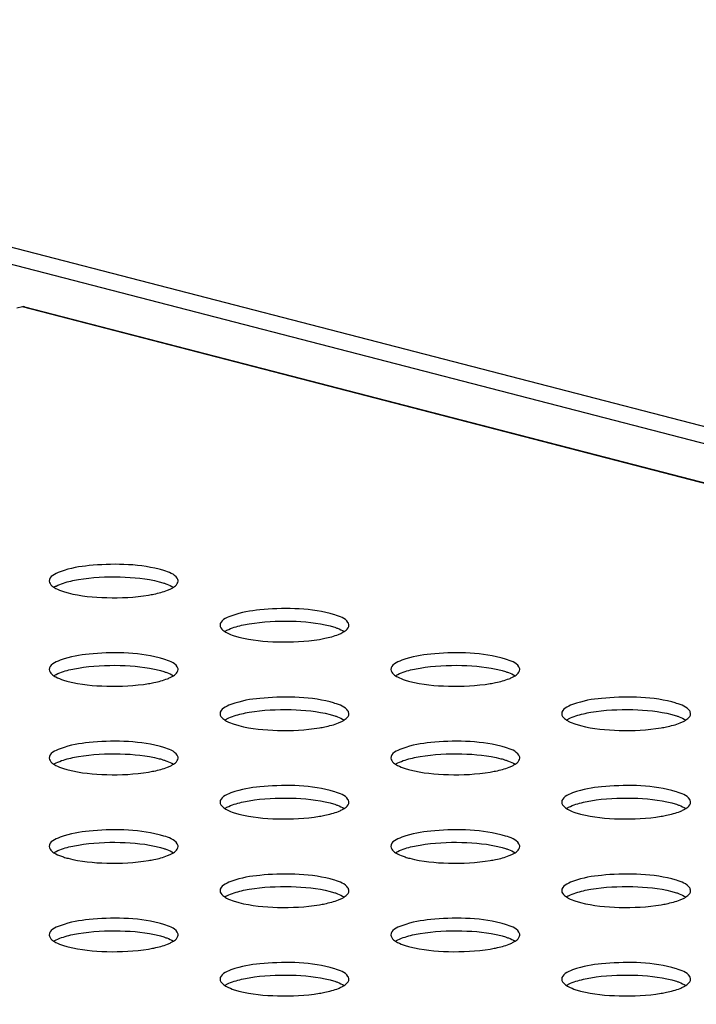
# Model space of a CAD drawing. Units: millimetres. Extents: x 0 to 420, y 0 to 297.
# Drawn here: x 313 to 316, y 109 to 113 of the extents above; entities that cross this region are included whole.
import ezdxf

# ---------------------------------------------------------------- set-up
doc = ezdxf.new("R2010")
doc.units = ezdxf.units.MM
doc.header["$LTSCALE"] = 23.1
doc.layers.get('0').update_dxf_attribs({"linetype": 'CONTINUOUS'})

msp = doc.modelspace()

# ---------------------------------------------------------------- linework, layer by layer
at = {"color": 9, "linetype": 'CONTINUOUS'}
for p, q in [((295.8955, 116.8629), (335.6785, 106.5663)), ((323.8757, 109.3864), (312.7506, 112.2658))]:
    msp.add_line(p, q, dxfattribs=at)
at = {"color": 7, "linetype": 'CONTINUOUS'}
for p, q in [((335.5592, 106.526), (295.9442, 116.7792)), ((312.7506, 112.2658), (312.727, 112.2597)), ((312.7589, 112.2659), (323.8763, 109.3885))]:
    msp.add_line(p, q, dxfattribs=at)
for points, knots in [([(312.7591, 112.2658), (312.7577, 112.2662), (312.7549, 112.2665), (312.752, 112.2662), (312.7506, 112.2658)], [0, 0, 0, 0, 0.493333, 1, 1, 1, 1]), ([(313.3163, 111.1799), (313.2224, 111.2042), (313.0737, 111.2035), (312.933, 111.1835), (312.8611, 111.1508), (312.861, 111.1311)], [0, 0, 0, 0, 0.615929, 0.874913, 1, 1, 1, 1]), ([(313.3944, 111.1311), (313.3944, 111.1352), (313.3841, 111.1599), (313.3557, 111.1679), (313.3355, 111.1744)], [0, 0, 0, 0, 0.1615, 1, 1, 1, 1]), ([(312.861, 111.1311), (312.861, 111.1237), (312.8686, 111.1134), (312.8774, 111.1072), (312.8803, 111.1054)], [0, 0, 0, 0, 0.681677, 1, 1, 1, 1]), ([(312.9816, 111.1373), (313.0387, 111.147), (313.1512, 111.1522), (313.2638, 111.142), (313.3163, 111.1284)], [0, 0, 0, 0, 0.51689, 1, 1, 1, 1]), ([(313.3355, 111.1229), (313.3394, 111.1216), (313.3531, 111.1169), (313.3664, 111.1109), (313.3751, 111.1054)], [0, 0, 0, 0, 0.286595, 1, 1, 1, 1]), ([(313.375, 111.1053), (313.378, 111.1072), (313.3867, 111.1134), (313.3944, 111.1236), (313.3944, 111.1311)], [0, 0, 0, 0, 0.318294, 1, 1, 1, 1]), ([(312.8803, 111.1054), (312.8829, 111.1037), (312.8955, 111.0965), (312.9091, 111.0914), (312.9199, 111.0879)], [0, 0, 0, 0, 0.213274, 1, 1, 1, 1]), ([(312.8804, 111.1054), (312.8818, 111.1063), (312.8849, 111.1082), (312.8881, 111.1099), (312.8897, 111.1107)], [0, 0, 0, 0, 0.483519, 1, 1, 1, 1]), ([(312.9391, 111.0823), (312.9912, 111.0688), (313.1032, 111.0586), (313.2151, 111.0636), (313.272, 111.0731)], [0, 0, 0, 0, 0.482544, 1, 1, 1, 1]), ([(313.272, 111.0731), (313.2796, 111.0743), (313.3062, 111.0793), (313.3327, 111.0862), (313.3508, 111.0933)], [0, 0, 0, 0, 0.283218, 1, 1, 1, 1]), ([(313.3508, 111.0933), (313.3532, 111.0943), (313.3579, 111.0962), (313.3625, 111.0984), (313.3647, 111.0995)], [0, 0, 0, 0, 0.517399, 1, 1, 1, 1]), ([(313.3647, 111.0995), (313.3666, 111.1004), (313.37, 111.1023), (313.3734, 111.1043), (313.375, 111.1053)], [0, 0, 0, 0, 0.517925, 1, 1, 1, 1]), ([(314.0234, 110.9969), (313.9295, 111.0212), (313.7808, 111.0205), (313.6401, 111.0005), (313.5682, 110.9678), (313.5682, 110.9481)], [0, 0, 0, 0, 0.615929, 0.874913, 1, 1, 1, 1]), ([(313.6887, 110.9543), (313.7458, 110.964), (313.8583, 110.9692), (313.971, 110.959), (314.0234, 110.9454)], [0, 0, 0, 0, 0.51689, 1, 1, 1, 1]), ([(314.1015, 110.9481), (314.1015, 110.9522), (314.0912, 110.9769), (314.0628, 110.9849), (314.0426, 110.9914)], [0, 0, 0, 0, 0.1615, 1, 1, 1, 1]), ([(313.5682, 110.9481), (313.5681, 110.9407), (313.5758, 110.9304), (313.5845, 110.9242), (313.5874, 110.9223)], [0, 0, 0, 0, 0.681677, 1, 1, 1, 1]), ([(313.5874, 110.9223), (313.59, 110.9207), (313.6026, 110.9135), (313.6162, 110.9083), (313.627, 110.9049)], [0, 0, 0, 0, 0.213274, 1, 1, 1, 1]), ([(313.5875, 110.9224), (313.5889, 110.9233), (313.592, 110.9252), (313.5952, 110.9269), (313.5968, 110.9277)], [0, 0, 0, 0, 0.483519, 1, 1, 1, 1]), ([(314.0426, 110.9399), (314.0465, 110.9386), (314.0602, 110.9339), (314.0735, 110.9279), (314.0822, 110.9223)], [0, 0, 0, 0, 0.286595, 1, 1, 1, 1]), ([(314.0579, 110.9103), (314.0603, 110.9113), (314.065, 110.9132), (314.0696, 110.9154), (314.0718, 110.9165)], [0, 0, 0, 0, 0.517399, 1, 1, 1, 1]), ([(314.0718, 110.9165), (314.0737, 110.9174), (314.0771, 110.9192), (314.0805, 110.9213), (314.0821, 110.9223)], [0, 0, 0, 0, 0.517925, 1, 1, 1, 1]), ([(314.0821, 110.9223), (314.0851, 110.9242), (314.0938, 110.9304), (314.1015, 110.9406), (314.1015, 110.9481)], [0, 0, 0, 0, 0.318294, 1, 1, 1, 1]), ([(313.6462, 110.8993), (313.6983, 110.8858), (313.8103, 110.8756), (313.9222, 110.8806), (313.9791, 110.8901)], [0, 0, 0, 0, 0.482544, 1, 1, 1, 1]), ([(313.9791, 110.8901), (313.9867, 110.8913), (314.0134, 110.8963), (314.0398, 110.9031), (314.0579, 110.9103)], [0, 0, 0, 0, 0.283218, 1, 1, 1, 1]), ([(313.3163, 110.8139), (313.2224, 110.8382), (313.0737, 110.8374), (312.933, 110.8175), (312.8611, 110.7848), (312.861, 110.7651)], [0, 0, 0, 0, 0.615929, 0.874913, 1, 1, 1, 1]), ([(314.7305, 110.8139), (314.6366, 110.8382), (314.4879, 110.8374), (314.3472, 110.8175), (314.2753, 110.7848), (314.2753, 110.7651)], [0, 0, 0, 0, 0.615929, 0.874913, 1, 1, 1, 1]), ([(313.3944, 110.7651), (313.3944, 110.7692), (313.3841, 110.7939), (313.3557, 110.8018), (313.3355, 110.8083)], [0, 0, 0, 0, 0.1615, 1, 1, 1, 1]), ([(314.8086, 110.7651), (314.8086, 110.7692), (314.7983, 110.7939), (314.7699, 110.8018), (314.7497, 110.8083)], [0, 0, 0, 0, 0.1615, 1, 1, 1, 1]), ([(312.861, 110.7651), (312.861, 110.7577), (312.8686, 110.7474), (312.8774, 110.7412), (312.8803, 110.7393)], [0, 0, 0, 0, 0.681677, 1, 1, 1, 1]), ([(312.9816, 110.7713), (313.0387, 110.781), (313.1512, 110.7862), (313.2638, 110.7759), (313.3163, 110.7624)], [0, 0, 0, 0, 0.51689, 1, 1, 1, 1]), ([(313.3355, 110.7568), (313.3394, 110.7556), (313.3531, 110.7508), (313.3664, 110.7449), (313.3751, 110.7393)], [0, 0, 0, 0, 0.286595, 1, 1, 1, 1]), ([(313.375, 110.7393), (313.378, 110.7412), (313.3867, 110.7474), (313.3944, 110.7576), (313.3944, 110.7651)], [0, 0, 0, 0, 0.318294, 1, 1, 1, 1]), ([(314.2753, 110.7651), (314.2753, 110.7577), (314.2829, 110.7474), (314.2916, 110.7412), (314.2945, 110.7393)], [0, 0, 0, 0, 0.681677, 1, 1, 1, 1]), ([(314.3958, 110.7713), (314.4529, 110.781), (314.5654, 110.7862), (314.6781, 110.7759), (314.7305, 110.7624)], [0, 0, 0, 0, 0.51689, 1, 1, 1, 1]), ([(314.7497, 110.7568), (314.7536, 110.7556), (314.7673, 110.7508), (314.7806, 110.7449), (314.7893, 110.7393)], [0, 0, 0, 0, 0.286595, 1, 1, 1, 1]), ([(314.7892, 110.7393), (314.7922, 110.7412), (314.8009, 110.7474), (314.8086, 110.7576), (314.8086, 110.7651)], [0, 0, 0, 0, 0.318294, 1, 1, 1, 1]), ([(312.8803, 110.7393), (312.8829, 110.7377), (312.8955, 110.7305), (312.9091, 110.7253), (312.9199, 110.7218)], [0, 0, 0, 0, 0.213274, 1, 1, 1, 1]), ([(312.8804, 110.7394), (312.8818, 110.7403), (312.8849, 110.7422), (312.8881, 110.7439), (312.8897, 110.7447)], [0, 0, 0, 0, 0.483519, 1, 1, 1, 1]), ([(312.9391, 110.7163), (312.9912, 110.7028), (313.1032, 110.6926), (313.2151, 110.6976), (313.272, 110.7071)], [0, 0, 0, 0, 0.482544, 1, 1, 1, 1]), ([(313.272, 110.7071), (313.2796, 110.7083), (313.3062, 110.7133), (313.3327, 110.7201), (313.3508, 110.7273)], [0, 0, 0, 0, 0.283218, 1, 1, 1, 1]), ([(313.3508, 110.7273), (313.3532, 110.7282), (313.3579, 110.7302), (313.3625, 110.7324), (313.3647, 110.7335)], [0, 0, 0, 0, 0.517399, 1, 1, 1, 1]), ([(313.3647, 110.7335), (313.3666, 110.7344), (313.37, 110.7362), (313.3734, 110.7383), (313.375, 110.7393)], [0, 0, 0, 0, 0.517925, 1, 1, 1, 1]), ([(314.2945, 110.7393), (314.2971, 110.7377), (314.3097, 110.7305), (314.3233, 110.7253), (314.3341, 110.7218)], [0, 0, 0, 0, 0.213274, 1, 1, 1, 1]), ([(314.2946, 110.7394), (314.296, 110.7403), (314.2991, 110.7422), (314.3023, 110.7439), (314.3039, 110.7447)], [0, 0, 0, 0, 0.483519, 1, 1, 1, 1]), ([(314.3534, 110.7163), (314.4054, 110.7028), (314.5174, 110.6926), (314.6293, 110.6976), (314.6862, 110.7071)], [0, 0, 0, 0, 0.482544, 1, 1, 1, 1]), ([(314.6862, 110.7071), (314.6938, 110.7083), (314.7205, 110.7133), (314.7469, 110.7201), (314.765, 110.7273)], [0, 0, 0, 0, 0.283218, 1, 1, 1, 1]), ([(314.765, 110.7273), (314.7674, 110.7282), (314.7721, 110.7302), (314.7767, 110.7324), (314.7789, 110.7335)], [0, 0, 0, 0, 0.517399, 1, 1, 1, 1]), ([(314.7789, 110.7335), (314.7808, 110.7344), (314.7843, 110.7362), (314.7876, 110.7383), (314.7892, 110.7393)], [0, 0, 0, 0, 0.517925, 1, 1, 1, 1]), ([(314.0234, 110.6309), (313.9295, 110.6552), (313.7808, 110.6544), (313.6401, 110.6345), (313.5682, 110.6018), (313.5682, 110.5821)], [0, 0, 0, 0, 0.615929, 0.874913, 1, 1, 1, 1]), ([(315.4376, 110.6309), (315.3437, 110.6552), (315.195, 110.6544), (315.0543, 110.6345), (314.9824, 110.6018), (314.9824, 110.5821)], [0, 0, 0, 0, 0.615929, 0.874913, 1, 1, 1, 1]), ([(313.6887, 110.5883), (313.7458, 110.598), (313.8583, 110.6032), (313.971, 110.5929), (314.0234, 110.5794)], [0, 0, 0, 0, 0.51689, 1, 1, 1, 1]), ([(314.1015, 110.5821), (314.1015, 110.5861), (314.0912, 110.6109), (314.0628, 110.6188), (314.0426, 110.6253)], [0, 0, 0, 0, 0.1615, 1, 1, 1, 1]), ([(315.1029, 110.5883), (315.16, 110.598), (315.2725, 110.6032), (315.3852, 110.5929), (315.4376, 110.5794)], [0, 0, 0, 0, 0.51689, 1, 1, 1, 1]), ([(315.5157, 110.5821), (315.5157, 110.5861), (315.5054, 110.6109), (315.477, 110.6188), (315.4568, 110.6253)], [0, 0, 0, 0, 0.1615, 1, 1, 1, 1]), ([(313.5682, 110.5821), (313.5681, 110.5746), (313.5758, 110.5644), (313.5845, 110.5582), (313.5874, 110.5563)], [0, 0, 0, 0, 0.681677, 1, 1, 1, 1]), ([(313.5874, 110.5563), (313.59, 110.5546), (313.6026, 110.5475), (313.6162, 110.5423), (313.627, 110.5388)], [0, 0, 0, 0, 0.213274, 1, 1, 1, 1]), ([(313.5875, 110.5564), (313.5889, 110.5573), (313.592, 110.5591), (313.5952, 110.5608), (313.5968, 110.5617)], [0, 0, 0, 0, 0.483519, 1, 1, 1, 1]), ([(314.0426, 110.5738), (314.0465, 110.5726), (314.0602, 110.5678), (314.0735, 110.5619), (314.0822, 110.5563)], [0, 0, 0, 0, 0.286595, 1, 1, 1, 1]), ([(314.0579, 110.5443), (314.0603, 110.5452), (314.065, 110.5472), (314.0696, 110.5494), (314.0718, 110.5505)], [0, 0, 0, 0, 0.517399, 1, 1, 1, 1]), ([(314.0718, 110.5505), (314.0737, 110.5514), (314.0771, 110.5532), (314.0805, 110.5552), (314.0821, 110.5563)], [0, 0, 0, 0, 0.517925, 1, 1, 1, 1]), ([(314.0821, 110.5563), (314.0851, 110.5582), (314.0938, 110.5644), (314.1015, 110.5746), (314.1015, 110.5821)], [0, 0, 0, 0, 0.318294, 1, 1, 1, 1]), ([(314.9824, 110.5821), (314.9824, 110.5746), (314.99, 110.5644), (314.9987, 110.5582), (315.0016, 110.5563)], [0, 0, 0, 0, 0.681677, 1, 1, 1, 1]), ([(315.0016, 110.5563), (315.0042, 110.5546), (315.0168, 110.5475), (315.0304, 110.5423), (315.0412, 110.5388)], [0, 0, 0, 0, 0.213274, 1, 1, 1, 1]), ([(315.0017, 110.5564), (315.0032, 110.5573), (315.0062, 110.5591), (315.0094, 110.5608), (315.011, 110.5617)], [0, 0, 0, 0, 0.483519, 1, 1, 1, 1]), ([(315.4568, 110.5738), (315.4607, 110.5726), (315.4744, 110.5678), (315.4878, 110.5619), (315.4964, 110.5563)], [0, 0, 0, 0, 0.286595, 1, 1, 1, 1]), ([(315.4721, 110.5443), (315.4745, 110.5452), (315.4792, 110.5472), (315.4839, 110.5494), (315.4861, 110.5505)], [0, 0, 0, 0, 0.517399, 1, 1, 1, 1]), ([(315.4861, 110.5505), (315.4879, 110.5514), (315.4914, 110.5532), (315.4947, 110.5552), (315.4963, 110.5563)], [0, 0, 0, 0, 0.517925, 1, 1, 1, 1]), ([(315.4963, 110.5563), (315.4993, 110.5582), (315.508, 110.5644), (315.5157, 110.5746), (315.5157, 110.5821)], [0, 0, 0, 0, 0.318294, 1, 1, 1, 1]), ([(313.6462, 110.5333), (313.6983, 110.5198), (313.8103, 110.5095), (313.9222, 110.5146), (313.9791, 110.524)], [0, 0, 0, 0, 0.482544, 1, 1, 1, 1]), ([(313.9791, 110.524), (313.9867, 110.5253), (314.0134, 110.5303), (314.0398, 110.5371), (314.0579, 110.5443)], [0, 0, 0, 0, 0.283218, 1, 1, 1, 1]), ([(315.0605, 110.5333), (315.1125, 110.5198), (315.2246, 110.5095), (315.3364, 110.5146), (315.3933, 110.524)], [0, 0, 0, 0, 0.482544, 1, 1, 1, 1]), ([(315.3933, 110.524), (315.4009, 110.5253), (315.4276, 110.5303), (315.454, 110.5371), (315.4721, 110.5443)], [0, 0, 0, 0, 0.283218, 1, 1, 1, 1]), ([(313.3163, 110.4479), (313.2224, 110.4722), (313.0737, 110.4714), (312.933, 110.4515), (312.8611, 110.4188), (312.861, 110.3991)], [0, 0, 0, 0, 0.615929, 0.874913, 1, 1, 1, 1]), ([(314.7305, 110.4479), (314.6366, 110.4722), (314.4879, 110.4714), (314.3472, 110.4515), (314.2753, 110.4188), (314.2753, 110.3991)], [0, 0, 0, 0, 0.615929, 0.874913, 1, 1, 1, 1]), ([(313.3944, 110.399), (313.3944, 110.4031), (313.3841, 110.4279), (313.3557, 110.4358), (313.3355, 110.4423)], [0, 0, 0, 0, 0.1615, 1, 1, 1, 1]), ([(314.8086, 110.399), (314.8086, 110.4031), (314.7983, 110.4279), (314.7699, 110.4358), (314.7497, 110.4423)], [0, 0, 0, 0, 0.1615, 1, 1, 1, 1]), ([(312.861, 110.3991), (312.861, 110.3916), (312.8686, 110.3814), (312.8774, 110.3752), (312.8803, 110.3733)], [0, 0, 0, 0, 0.681677, 1, 1, 1, 1]), ([(312.9816, 110.4053), (313.0387, 110.415), (313.1512, 110.4201), (313.2638, 110.4099), (313.3163, 110.3964)], [0, 0, 0, 0, 0.51689, 1, 1, 1, 1]), ([(313.3355, 110.3908), (313.3394, 110.3895), (313.3531, 110.3848), (313.3664, 110.3789), (313.3751, 110.3733)], [0, 0, 0, 0, 0.286595, 1, 1, 1, 1]), ([(313.375, 110.3733), (313.378, 110.3751), (313.3867, 110.3813), (313.3944, 110.3916), (313.3944, 110.399)], [0, 0, 0, 0, 0.318294, 1, 1, 1, 1]), ([(314.2753, 110.3991), (314.2753, 110.3916), (314.2829, 110.3814), (314.2916, 110.3752), (314.2945, 110.3733)], [0, 0, 0, 0, 0.681677, 1, 1, 1, 1]), ([(314.3958, 110.4053), (314.4529, 110.415), (314.5654, 110.4201), (314.6781, 110.4099), (314.7305, 110.3964)], [0, 0, 0, 0, 0.51689, 1, 1, 1, 1]), ([(314.7497, 110.3908), (314.7536, 110.3895), (314.7673, 110.3848), (314.7806, 110.3789), (314.7893, 110.3733)], [0, 0, 0, 0, 0.286595, 1, 1, 1, 1]), ([(314.7892, 110.3733), (314.7922, 110.3751), (314.8009, 110.3813), (314.8086, 110.3916), (314.8086, 110.399)], [0, 0, 0, 0, 0.318294, 1, 1, 1, 1]), ([(312.8803, 110.3733), (312.8829, 110.3716), (312.8955, 110.3644), (312.9091, 110.3593), (312.9199, 110.3558)], [0, 0, 0, 0, 0.213274, 1, 1, 1, 1]), ([(312.8804, 110.3734), (312.8818, 110.3743), (312.8849, 110.3761), (312.8881, 110.3778), (312.8897, 110.3787)], [0, 0, 0, 0, 0.483519, 1, 1, 1, 1]), ([(312.9391, 110.3503), (312.9912, 110.3368), (313.1032, 110.3265), (313.2151, 110.3315), (313.272, 110.341)], [0, 0, 0, 0, 0.482544, 1, 1, 1, 1]), ([(313.272, 110.341), (313.2796, 110.3423), (313.3062, 110.3473), (313.3327, 110.3541), (313.3508, 110.3612)], [0, 0, 0, 0, 0.283218, 1, 1, 1, 1]), ([(313.3508, 110.3612), (313.3532, 110.3622), (313.3579, 110.3642), (313.3625, 110.3663), (313.3647, 110.3674)], [0, 0, 0, 0, 0.517399, 1, 1, 1, 1]), ([(313.3647, 110.3674), (313.3666, 110.3684), (313.37, 110.3702), (313.3734, 110.3722), (313.375, 110.3733)], [0, 0, 0, 0, 0.517925, 1, 1, 1, 1]), ([(314.2945, 110.3733), (314.2971, 110.3716), (314.3097, 110.3644), (314.3233, 110.3593), (314.3341, 110.3558)], [0, 0, 0, 0, 0.213274, 1, 1, 1, 1]), ([(314.2946, 110.3734), (314.296, 110.3743), (314.2991, 110.3761), (314.3023, 110.3778), (314.3039, 110.3787)], [0, 0, 0, 0, 0.483519, 1, 1, 1, 1]), ([(314.3534, 110.3503), (314.4054, 110.3368), (314.5174, 110.3265), (314.6293, 110.3315), (314.6862, 110.341)], [0, 0, 0, 0, 0.482544, 1, 1, 1, 1]), ([(314.6862, 110.341), (314.6938, 110.3423), (314.7205, 110.3473), (314.7469, 110.3541), (314.765, 110.3612)], [0, 0, 0, 0, 0.283218, 1, 1, 1, 1]), ([(314.765, 110.3612), (314.7674, 110.3622), (314.7721, 110.3642), (314.7767, 110.3663), (314.7789, 110.3674)], [0, 0, 0, 0, 0.517399, 1, 1, 1, 1]), ([(314.7789, 110.3674), (314.7808, 110.3684), (314.7843, 110.3702), (314.7876, 110.3722), (314.7892, 110.3733)], [0, 0, 0, 0, 0.517925, 1, 1, 1, 1]), ([(314.0234, 110.2649), (313.9295, 110.2892), (313.7808, 110.2884), (313.6401, 110.2685), (313.5682, 110.2358), (313.5682, 110.2161)], [0, 0, 0, 0, 0.615929, 0.874913, 1, 1, 1, 1]), ([(315.4376, 110.2649), (315.3437, 110.2892), (315.195, 110.2884), (315.0543, 110.2685), (314.9824, 110.2358), (314.9824, 110.2161)], [0, 0, 0, 0, 0.615929, 0.874913, 1, 1, 1, 1]), ([(313.6887, 110.2223), (313.7458, 110.232), (313.8583, 110.2371), (313.971, 110.2269), (314.0234, 110.2133)], [0, 0, 0, 0, 0.51689, 1, 1, 1, 1]), ([(314.1015, 110.216), (314.1015, 110.2201), (314.0912, 110.2448), (314.0628, 110.2528), (314.0426, 110.2593)], [0, 0, 0, 0, 0.1615, 1, 1, 1, 1]), ([(315.1029, 110.2223), (315.16, 110.232), (315.2725, 110.2371), (315.3852, 110.2269), (315.4376, 110.2133)], [0, 0, 0, 0, 0.51689, 1, 1, 1, 1]), ([(315.5157, 110.216), (315.5157, 110.2201), (315.5054, 110.2448), (315.477, 110.2528), (315.4568, 110.2593)], [0, 0, 0, 0, 0.1615, 1, 1, 1, 1]), ([(313.5682, 110.2161), (313.5681, 110.2086), (313.5758, 110.1984), (313.5845, 110.1922), (313.5874, 110.1903)], [0, 0, 0, 0, 0.681677, 1, 1, 1, 1]), ([(313.5874, 110.1903), (313.59, 110.1886), (313.6026, 110.1814), (313.6162, 110.1763), (313.627, 110.1728)], [0, 0, 0, 0, 0.213274, 1, 1, 1, 1]), ([(313.5875, 110.1903), (313.5889, 110.1913), (313.592, 110.1931), (313.5952, 110.1948), (313.5968, 110.1957)], [0, 0, 0, 0, 0.483519, 1, 1, 1, 1]), ([(314.0426, 110.2078), (314.0465, 110.2065), (314.0602, 110.2018), (314.0735, 110.1959), (314.0822, 110.1903)], [0, 0, 0, 0, 0.286595, 1, 1, 1, 1]), ([(314.0579, 110.1782), (314.0603, 110.1792), (314.065, 110.1812), (314.0696, 110.1833), (314.0718, 110.1844)], [0, 0, 0, 0, 0.517399, 1, 1, 1, 1]), ([(314.0718, 110.1844), (314.0737, 110.1853), (314.0771, 110.1872), (314.0805, 110.1892), (314.0821, 110.1902)], [0, 0, 0, 0, 0.517925, 1, 1, 1, 1]), ([(314.0821, 110.1902), (314.0851, 110.1921), (314.0938, 110.1983), (314.1015, 110.2086), (314.1015, 110.216)], [0, 0, 0, 0, 0.318294, 1, 1, 1, 1]), ([(314.9824, 110.2161), (314.9824, 110.2086), (314.99, 110.1984), (314.9987, 110.1922), (315.0016, 110.1903)], [0, 0, 0, 0, 0.681677, 1, 1, 1, 1]), ([(315.0016, 110.1903), (315.0042, 110.1886), (315.0168, 110.1814), (315.0304, 110.1763), (315.0412, 110.1728)], [0, 0, 0, 0, 0.213274, 1, 1, 1, 1]), ([(315.0017, 110.1903), (315.0032, 110.1913), (315.0062, 110.1931), (315.0094, 110.1948), (315.011, 110.1957)], [0, 0, 0, 0, 0.483519, 1, 1, 1, 1]), ([(315.4568, 110.2078), (315.4607, 110.2065), (315.4744, 110.2018), (315.4878, 110.1959), (315.4964, 110.1903)], [0, 0, 0, 0, 0.286595, 1, 1, 1, 1]), ([(315.4721, 110.1782), (315.4745, 110.1792), (315.4792, 110.1812), (315.4839, 110.1833), (315.4861, 110.1844)], [0, 0, 0, 0, 0.517399, 1, 1, 1, 1]), ([(315.4861, 110.1844), (315.4879, 110.1853), (315.4914, 110.1872), (315.4947, 110.1892), (315.4963, 110.1902)], [0, 0, 0, 0, 0.517925, 1, 1, 1, 1]), ([(315.4963, 110.1902), (315.4993, 110.1921), (315.508, 110.1983), (315.5157, 110.2086), (315.5157, 110.216)], [0, 0, 0, 0, 0.318294, 1, 1, 1, 1]), ([(313.6462, 110.1673), (313.6983, 110.1538), (313.8103, 110.1435), (313.9222, 110.1485), (313.9791, 110.158)], [0, 0, 0, 0, 0.482544, 1, 1, 1, 1]), ([(313.9791, 110.158), (313.9867, 110.1593), (314.0134, 110.1642), (314.0398, 110.1711), (314.0579, 110.1782)], [0, 0, 0, 0, 0.283218, 1, 1, 1, 1]), ([(315.0605, 110.1673), (315.1125, 110.1538), (315.2246, 110.1435), (315.3364, 110.1485), (315.3933, 110.158)], [0, 0, 0, 0, 0.482544, 1, 1, 1, 1]), ([(315.3933, 110.158), (315.4009, 110.1593), (315.4276, 110.1642), (315.454, 110.1711), (315.4721, 110.1782)], [0, 0, 0, 0, 0.283218, 1, 1, 1, 1]), ([(313.3163, 110.0818), (313.2224, 110.1061), (313.0737, 110.1054), (312.933, 110.0854), (312.8611, 110.0528), (312.861, 110.0331)], [0, 0, 0, 0, 0.615929, 0.874913, 1, 1, 1, 1]), ([(314.7305, 110.0818), (314.6366, 110.1061), (314.4879, 110.1054), (314.3472, 110.0854), (314.2753, 110.0528), (314.2753, 110.0331)], [0, 0, 0, 0, 0.615929, 0.874913, 1, 1, 1, 1]), ([(313.3944, 110.033), (313.3944, 110.0371), (313.3841, 110.0618), (313.3557, 110.0698), (313.3355, 110.0763)], [0, 0, 0, 0, 0.1615, 1, 1, 1, 1]), ([(314.8086, 110.033), (314.8086, 110.0371), (314.7983, 110.0618), (314.7699, 110.0698), (314.7497, 110.0763)], [0, 0, 0, 0, 0.1615, 1, 1, 1, 1]), ([(312.861, 110.0331), (312.861, 110.0256), (312.8686, 110.0154), (312.8774, 110.0092), (312.8803, 110.0073)], [0, 0, 0, 0, 0.681677, 1, 1, 1, 1]), ([(312.9816, 110.0393), (313.0387, 110.0489), (313.1512, 110.0541), (313.2638, 110.0439), (313.3163, 110.0303)], [0, 0, 0, 0, 0.51689, 1, 1, 1, 1]), ([(313.3355, 110.0248), (313.3394, 110.0235), (313.3531, 110.0188), (313.3664, 110.0129), (313.3751, 110.0073)], [0, 0, 0, 0, 0.286595, 1, 1, 1, 1]), ([(313.375, 110.0072), (313.378, 110.0091), (313.3867, 110.0153), (313.3944, 110.0256), (313.3944, 110.033)], [0, 0, 0, 0, 0.318294, 1, 1, 1, 1]), ([(314.2753, 110.0331), (314.2753, 110.0256), (314.2829, 110.0154), (314.2916, 110.0092), (314.2945, 110.0073)], [0, 0, 0, 0, 0.681677, 1, 1, 1, 1]), ([(314.3958, 110.0393), (314.4529, 110.0489), (314.5654, 110.0541), (314.6781, 110.0439), (314.7305, 110.0303)], [0, 0, 0, 0, 0.51689, 1, 1, 1, 1]), ([(314.7497, 110.0248), (314.7536, 110.0235), (314.7673, 110.0188), (314.7806, 110.0129), (314.7893, 110.0073)], [0, 0, 0, 0, 0.286595, 1, 1, 1, 1]), ([(314.7892, 110.0072), (314.7922, 110.0091), (314.8009, 110.0153), (314.8086, 110.0256), (314.8086, 110.033)], [0, 0, 0, 0, 0.318294, 1, 1, 1, 1]), ([(312.8803, 110.0073), (312.8829, 110.0056), (312.8955, 109.9984), (312.9091, 109.9933), (312.9199, 109.9898)], [0, 0, 0, 0, 0.213274, 1, 1, 1, 1]), ([(312.8804, 110.0073), (312.8818, 110.0083), (312.8849, 110.0101), (312.8881, 110.0118), (312.8897, 110.0127)], [0, 0, 0, 0, 0.483519, 1, 1, 1, 1]), ([(312.9391, 109.9842), (312.9912, 109.9708), (313.1032, 109.9605), (313.2151, 109.9655), (313.272, 109.975)], [0, 0, 0, 0, 0.482544, 1, 1, 1, 1]), ([(313.272, 109.975), (313.2796, 109.9763), (313.3062, 109.9812), (313.3327, 109.9881), (313.3508, 109.9952)], [0, 0, 0, 0, 0.283218, 1, 1, 1, 1]), ([(313.3508, 109.9952), (313.3532, 109.9962), (313.3579, 109.9982), (313.3625, 110.0003), (313.3647, 110.0014)], [0, 0, 0, 0, 0.517399, 1, 1, 1, 1]), ([(313.3647, 110.0014), (313.3666, 110.0023), (313.37, 110.0042), (313.3734, 110.0062), (313.375, 110.0072)], [0, 0, 0, 0, 0.517925, 1, 1, 1, 1]), ([(314.2945, 110.0073), (314.2971, 110.0056), (314.3097, 109.9984), (314.3233, 109.9933), (314.3341, 109.9898)], [0, 0, 0, 0, 0.213274, 1, 1, 1, 1]), ([(314.2946, 110.0073), (314.296, 110.0083), (314.2991, 110.0101), (314.3023, 110.0118), (314.3039, 110.0127)], [0, 0, 0, 0, 0.483519, 1, 1, 1, 1]), ([(314.3534, 109.9842), (314.4054, 109.9708), (314.5174, 109.9605), (314.6293, 109.9655), (314.6862, 109.975)], [0, 0, 0, 0, 0.482544, 1, 1, 1, 1]), ([(314.6862, 109.975), (314.6938, 109.9763), (314.7205, 109.9812), (314.7469, 109.9881), (314.765, 109.9952)], [0, 0, 0, 0, 0.283218, 1, 1, 1, 1]), ([(314.765, 109.9952), (314.7674, 109.9962), (314.7721, 109.9982), (314.7767, 110.0003), (314.7789, 110.0014)], [0, 0, 0, 0, 0.517399, 1, 1, 1, 1]), ([(314.7789, 110.0014), (314.7808, 110.0023), (314.7843, 110.0042), (314.7876, 110.0062), (314.7892, 110.0072)], [0, 0, 0, 0, 0.517925, 1, 1, 1, 1]), ([(314.0234, 109.8988), (313.9295, 109.9231), (313.7808, 109.9224), (313.6401, 109.9024), (313.5682, 109.8697), (313.5682, 109.85)], [0, 0, 0, 0, 0.615929, 0.874913, 1, 1, 1, 1]), ([(315.4376, 109.8988), (315.3437, 109.9231), (315.195, 109.9224), (315.0543, 109.9024), (314.9824, 109.8697), (314.9824, 109.85)], [0, 0, 0, 0, 0.615929, 0.874913, 1, 1, 1, 1]), ([(313.6887, 109.8562), (313.7458, 109.8659), (313.8583, 109.8711), (313.971, 109.8609), (314.0234, 109.8473)], [0, 0, 0, 0, 0.51689, 1, 1, 1, 1]), ([(314.1015, 109.85), (314.1015, 109.8541), (314.0912, 109.8788), (314.0628, 109.8868), (314.0426, 109.8933)], [0, 0, 0, 0, 0.1615, 1, 1, 1, 1]), ([(315.1029, 109.8562), (315.16, 109.8659), (315.2725, 109.8711), (315.3852, 109.8609), (315.4376, 109.8473)], [0, 0, 0, 0, 0.51689, 1, 1, 1, 1]), ([(315.5157, 109.85), (315.5157, 109.8541), (315.5054, 109.8788), (315.477, 109.8868), (315.4568, 109.8933)], [0, 0, 0, 0, 0.1615, 1, 1, 1, 1]), ([(313.5682, 109.85), (313.5681, 109.8426), (313.5758, 109.8323), (313.5845, 109.8261), (313.5874, 109.8243)], [0, 0, 0, 0, 0.681677, 1, 1, 1, 1]), ([(313.5874, 109.8243), (313.59, 109.8226), (313.6026, 109.8154), (313.6162, 109.8103), (313.627, 109.8068)], [0, 0, 0, 0, 0.213274, 1, 1, 1, 1]), ([(313.5875, 109.8243), (313.5889, 109.8252), (313.592, 109.8271), (313.5952, 109.8288), (313.5968, 109.8296)], [0, 0, 0, 0, 0.483519, 1, 1, 1, 1]), ([(313.9791, 109.792), (313.9867, 109.7933), (314.0134, 109.7982), (314.0398, 109.8051), (314.0579, 109.8122)], [0, 0, 0, 0, 0.283218, 1, 1, 1, 1]), ([(314.0426, 109.8418), (314.0465, 109.8405), (314.0602, 109.8358), (314.0735, 109.8299), (314.0822, 109.8243)], [0, 0, 0, 0, 0.286595, 1, 1, 1, 1]), ([(314.0579, 109.8122), (314.0603, 109.8132), (314.065, 109.8151), (314.0696, 109.8173), (314.0718, 109.8184)], [0, 0, 0, 0, 0.517399, 1, 1, 1, 1]), ([(314.0718, 109.8184), (314.0737, 109.8193), (314.0771, 109.8212), (314.0805, 109.8232), (314.0821, 109.8242)], [0, 0, 0, 0, 0.517925, 1, 1, 1, 1]), ([(314.0821, 109.8242), (314.0851, 109.8261), (314.0938, 109.8323), (314.1015, 109.8425), (314.1015, 109.85)], [0, 0, 0, 0, 0.318294, 1, 1, 1, 1]), ([(314.9824, 109.85), (314.9824, 109.8426), (314.99, 109.8323), (314.9987, 109.8261), (315.0016, 109.8243)], [0, 0, 0, 0, 0.681677, 1, 1, 1, 1]), ([(315.0016, 109.8243), (315.0042, 109.8226), (315.0168, 109.8154), (315.0304, 109.8103), (315.0412, 109.8068)], [0, 0, 0, 0, 0.213274, 1, 1, 1, 1]), ([(315.0017, 109.8243), (315.0032, 109.8252), (315.0062, 109.8271), (315.0094, 109.8288), (315.011, 109.8296)], [0, 0, 0, 0, 0.483519, 1, 1, 1, 1]), ([(315.3933, 109.792), (315.4009, 109.7933), (315.4276, 109.7982), (315.454, 109.8051), (315.4721, 109.8122)], [0, 0, 0, 0, 0.283218, 1, 1, 1, 1]), ([(315.4568, 109.8418), (315.4607, 109.8405), (315.4744, 109.8358), (315.4878, 109.8299), (315.4964, 109.8243)], [0, 0, 0, 0, 0.286595, 1, 1, 1, 1]), ([(315.4721, 109.8122), (315.4745, 109.8132), (315.4792, 109.8151), (315.4839, 109.8173), (315.4861, 109.8184)], [0, 0, 0, 0, 0.517399, 1, 1, 1, 1]), ([(315.4861, 109.8184), (315.4879, 109.8193), (315.4914, 109.8212), (315.4947, 109.8232), (315.4963, 109.8242)], [0, 0, 0, 0, 0.517925, 1, 1, 1, 1]), ([(315.4963, 109.8242), (315.4993, 109.8261), (315.508, 109.8323), (315.5157, 109.8425), (315.5157, 109.85)], [0, 0, 0, 0, 0.318294, 1, 1, 1, 1]), ([(313.6462, 109.8012), (313.6983, 109.7877), (313.8103, 109.7775), (313.9222, 109.7825), (313.9791, 109.792)], [0, 0, 0, 0, 0.482544, 1, 1, 1, 1]), ([(315.0605, 109.8012), (315.1125, 109.7877), (315.2246, 109.7775), (315.3364, 109.7825), (315.3933, 109.792)], [0, 0, 0, 0, 0.482544, 1, 1, 1, 1]), ([(313.3163, 109.7158), (313.2224, 109.7401), (313.0737, 109.7394), (312.933, 109.7194), (312.8611, 109.6867), (312.861, 109.667)], [0, 0, 0, 0, 0.615929, 0.874913, 1, 1, 1, 1]), ([(314.7305, 109.7158), (314.6366, 109.7401), (314.4879, 109.7394), (314.3472, 109.7194), (314.2753, 109.6867), (314.2753, 109.667)], [0, 0, 0, 0, 0.615929, 0.874913, 1, 1, 1, 1]), ([(313.3944, 109.667), (313.3944, 109.6711), (313.3841, 109.6958), (313.3557, 109.7038), (313.3355, 109.7103)], [0, 0, 0, 0, 0.1615, 1, 1, 1, 1]), ([(314.8086, 109.667), (314.8086, 109.6711), (314.7983, 109.6958), (314.7699, 109.7038), (314.7497, 109.7103)], [0, 0, 0, 0, 0.1615, 1, 1, 1, 1]), ([(312.861, 109.667), (312.861, 109.6596), (312.8686, 109.6493), (312.8774, 109.6431), (312.8803, 109.6412)], [0, 0, 0, 0, 0.681677, 1, 1, 1, 1]), ([(312.9816, 109.6732), (313.0387, 109.6829), (313.1512, 109.6881), (313.2638, 109.6779), (313.3163, 109.6643)], [0, 0, 0, 0, 0.51689, 1, 1, 1, 1]), ([(313.3355, 109.6588), (313.3394, 109.6575), (313.3531, 109.6528), (313.3664, 109.6468), (313.3751, 109.6413)], [0, 0, 0, 0, 0.286595, 1, 1, 1, 1]), ([(313.375, 109.6412), (313.378, 109.6431), (313.3867, 109.6493), (313.3944, 109.6595), (313.3944, 109.667)], [0, 0, 0, 0, 0.318294, 1, 1, 1, 1]), ([(314.2753, 109.667), (314.2753, 109.6596), (314.2829, 109.6493), (314.2916, 109.6431), (314.2945, 109.6412)], [0, 0, 0, 0, 0.681677, 1, 1, 1, 1]), ([(314.3958, 109.6732), (314.4529, 109.6829), (314.5654, 109.6881), (314.6781, 109.6779), (314.7305, 109.6643)], [0, 0, 0, 0, 0.51689, 1, 1, 1, 1]), ([(314.7497, 109.6588), (314.7536, 109.6575), (314.7673, 109.6528), (314.7806, 109.6468), (314.7893, 109.6413)], [0, 0, 0, 0, 0.286595, 1, 1, 1, 1]), ([(314.7892, 109.6412), (314.7922, 109.6431), (314.8009, 109.6493), (314.8086, 109.6595), (314.8086, 109.667)], [0, 0, 0, 0, 0.318294, 1, 1, 1, 1]), ([(312.8803, 109.6412), (312.8829, 109.6396), (312.8955, 109.6324), (312.9091, 109.6273), (312.9199, 109.6238)], [0, 0, 0, 0, 0.213274, 1, 1, 1, 1]), ([(312.8804, 109.6413), (312.8818, 109.6422), (312.8849, 109.6441), (312.8881, 109.6458), (312.8897, 109.6466)], [0, 0, 0, 0, 0.483519, 1, 1, 1, 1]), ([(312.9391, 109.6182), (312.9912, 109.6047), (313.1032, 109.5945), (313.2151, 109.5995), (313.272, 109.609)], [0, 0, 0, 0, 0.482544, 1, 1, 1, 1]), ([(313.272, 109.609), (313.2796, 109.6102), (313.3062, 109.6152), (313.3327, 109.6221), (313.3508, 109.6292)], [0, 0, 0, 0, 0.283218, 1, 1, 1, 1]), ([(313.3508, 109.6292), (313.3532, 109.6302), (313.3579, 109.6321), (313.3625, 109.6343), (313.3647, 109.6354)], [0, 0, 0, 0, 0.517399, 1, 1, 1, 1]), ([(313.3647, 109.6354), (313.3666, 109.6363), (313.37, 109.6382), (313.3734, 109.6402), (313.375, 109.6412)], [0, 0, 0, 0, 0.517925, 1, 1, 1, 1]), ([(314.2945, 109.6412), (314.2971, 109.6396), (314.3097, 109.6324), (314.3233, 109.6273), (314.3341, 109.6238)], [0, 0, 0, 0, 0.213274, 1, 1, 1, 1]), ([(314.2946, 109.6413), (314.296, 109.6422), (314.2991, 109.6441), (314.3023, 109.6458), (314.3039, 109.6466)], [0, 0, 0, 0, 0.483519, 1, 1, 1, 1]), ([(314.3534, 109.6182), (314.4054, 109.6047), (314.5174, 109.5945), (314.6293, 109.5995), (314.6862, 109.609)], [0, 0, 0, 0, 0.482544, 1, 1, 1, 1]), ([(314.6862, 109.609), (314.6938, 109.6102), (314.7205, 109.6152), (314.7469, 109.6221), (314.765, 109.6292)], [0, 0, 0, 0, 0.283218, 1, 1, 1, 1]), ([(314.765, 109.6292), (314.7674, 109.6302), (314.7721, 109.6321), (314.7767, 109.6343), (314.7789, 109.6354)], [0, 0, 0, 0, 0.517399, 1, 1, 1, 1]), ([(314.7789, 109.6354), (314.7808, 109.6363), (314.7843, 109.6382), (314.7876, 109.6402), (314.7892, 109.6412)], [0, 0, 0, 0, 0.517925, 1, 1, 1, 1]), ([(314.0234, 109.5328), (313.9295, 109.5571), (313.7808, 109.5563), (313.6401, 109.5364), (313.5682, 109.5037), (313.5682, 109.484)], [0, 0, 0, 0, 0.615929, 0.874913, 1, 1, 1, 1]), ([(314.1015, 109.484), (314.1015, 109.4881), (314.0912, 109.5128), (314.0628, 109.5208), (314.0426, 109.5273)], [0, 0, 0, 0, 0.1615, 1, 1, 1, 1]), ([(315.4376, 109.5328), (315.3437, 109.5571), (315.195, 109.5563), (315.0543, 109.5364), (314.9824, 109.5037), (314.9824, 109.484)], [0, 0, 0, 0, 0.615929, 0.874913, 1, 1, 1, 1]), ([(315.5157, 109.484), (315.5157, 109.4881), (315.5054, 109.5128), (315.477, 109.5208), (315.4568, 109.5273)], [0, 0, 0, 0, 0.1615, 1, 1, 1, 1]), ([(313.6887, 109.4902), (313.7458, 109.4999), (313.8583, 109.5051), (313.971, 109.4949), (314.0234, 109.4813)], [0, 0, 0, 0, 0.51689, 1, 1, 1, 1]), ([(315.1029, 109.4902), (315.16, 109.4999), (315.2725, 109.5051), (315.3852, 109.4949), (315.4376, 109.4813)], [0, 0, 0, 0, 0.51689, 1, 1, 1, 1]), ([(313.5682, 109.484), (313.5681, 109.4766), (313.5758, 109.4663), (313.5845, 109.4601), (313.5874, 109.4582)], [0, 0, 0, 0, 0.681677, 1, 1, 1, 1]), ([(313.5874, 109.4582), (313.59, 109.4566), (313.6026, 109.4494), (313.6162, 109.4442), (313.627, 109.4408)], [0, 0, 0, 0, 0.213274, 1, 1, 1, 1]), ([(313.5875, 109.4583), (313.5889, 109.4592), (313.592, 109.4611), (313.5952, 109.4628), (313.5968, 109.4636)], [0, 0, 0, 0, 0.483519, 1, 1, 1, 1]), ([(313.9791, 109.426), (313.9867, 109.4272), (314.0134, 109.4322), (314.0398, 109.439), (314.0579, 109.4462)], [0, 0, 0, 0, 0.283218, 1, 1, 1, 1]), ([(314.0426, 109.4758), (314.0465, 109.4745), (314.0602, 109.4697), (314.0735, 109.4638), (314.0822, 109.4582)], [0, 0, 0, 0, 0.286595, 1, 1, 1, 1]), ([(314.0579, 109.4462), (314.0603, 109.4472), (314.065, 109.4491), (314.0696, 109.4513), (314.0718, 109.4524)], [0, 0, 0, 0, 0.517399, 1, 1, 1, 1]), ([(314.0718, 109.4524), (314.0737, 109.4533), (314.0771, 109.4551), (314.0805, 109.4572), (314.0821, 109.4582)], [0, 0, 0, 0, 0.517925, 1, 1, 1, 1]), ([(314.0821, 109.4582), (314.0851, 109.4601), (314.0938, 109.4663), (314.1015, 109.4765), (314.1015, 109.484)], [0, 0, 0, 0, 0.318294, 1, 1, 1, 1]), ([(314.9824, 109.484), (314.9824, 109.4766), (314.99, 109.4663), (314.9987, 109.4601), (315.0016, 109.4582)], [0, 0, 0, 0, 0.681677, 1, 1, 1, 1]), ([(315.0016, 109.4582), (315.0042, 109.4566), (315.0168, 109.4494), (315.0304, 109.4442), (315.0412, 109.4408)], [0, 0, 0, 0, 0.213274, 1, 1, 1, 1]), ([(315.0017, 109.4583), (315.0032, 109.4592), (315.0062, 109.4611), (315.0094, 109.4628), (315.011, 109.4636)], [0, 0, 0, 0, 0.483519, 1, 1, 1, 1]), ([(315.3933, 109.426), (315.4009, 109.4272), (315.4276, 109.4322), (315.454, 109.439), (315.4721, 109.4462)], [0, 0, 0, 0, 0.283218, 1, 1, 1, 1]), ([(315.4568, 109.4758), (315.4607, 109.4745), (315.4744, 109.4697), (315.4878, 109.4638), (315.4964, 109.4582)], [0, 0, 0, 0, 0.286595, 1, 1, 1, 1]), ([(315.4721, 109.4462), (315.4745, 109.4472), (315.4792, 109.4491), (315.4839, 109.4513), (315.4861, 109.4524)], [0, 0, 0, 0, 0.517399, 1, 1, 1, 1]), ([(315.4861, 109.4524), (315.4879, 109.4533), (315.4914, 109.4551), (315.4947, 109.4572), (315.4963, 109.4582)], [0, 0, 0, 0, 0.517925, 1, 1, 1, 1]), ([(315.4963, 109.4582), (315.4993, 109.4601), (315.508, 109.4663), (315.5157, 109.4765), (315.5157, 109.484)], [0, 0, 0, 0, 0.318294, 1, 1, 1, 1]), ([(313.6462, 109.4352), (313.6983, 109.4217), (313.8103, 109.4115), (313.9222, 109.4165), (313.9791, 109.426)], [0, 0, 0, 0, 0.482544, 1, 1, 1, 1]), ([(315.0605, 109.4352), (315.1125, 109.4217), (315.2246, 109.4115), (315.3364, 109.4165), (315.3933, 109.426)], [0, 0, 0, 0, 0.482544, 1, 1, 1, 1])]:
    msp.add_open_spline(points, degree=3, knots=knots, dxfattribs=at)
for points in [[(313.3355, 111.1744), (313.3292, 111.1764), (313.3227, 111.1782), (313.3163, 111.1799)], [(312.8897, 111.1107), (312.8994, 111.1157), (312.9096, 111.1195), (312.9199, 111.1229)], [(312.9199, 111.1229), (312.94, 111.1293), (312.9608, 111.1338), (312.9816, 111.1373)], [(313.3163, 111.1284), (313.3227, 111.1267), (313.3291, 111.1249), (313.3355, 111.1229)], [(312.9199, 111.0879), (312.9263, 111.0858), (312.9327, 111.084), (312.9391, 111.0823)], [(314.0426, 110.9914), (314.0363, 110.9934), (314.0298, 110.9952), (314.0234, 110.9969)], [(313.627, 110.9398), (313.6471, 110.9463), (313.6679, 110.9508), (313.6887, 110.9543)], [(313.5968, 110.9277), (313.6065, 110.9327), (313.6167, 110.9365), (313.627, 110.9398)], [(314.0234, 110.9454), (314.0298, 110.9437), (314.0362, 110.9419), (314.0426, 110.9399)], [(313.627, 110.9049), (313.6334, 110.9028), (313.6398, 110.901), (313.6462, 110.8993)], [(313.3355, 110.8083), (313.3292, 110.8104), (313.3227, 110.8122), (313.3163, 110.8139)], [(314.7497, 110.8083), (314.7434, 110.8104), (314.7369, 110.8122), (314.7305, 110.8139)], [(312.8897, 110.7447), (312.8994, 110.7496), (312.9096, 110.7535), (312.9199, 110.7568)], [(312.9199, 110.7568), (312.94, 110.7633), (312.9608, 110.7678), (312.9816, 110.7713)], [(313.3163, 110.7624), (313.3227, 110.7607), (313.3291, 110.7589), (313.3355, 110.7568)], [(314.3039, 110.7447), (314.3136, 110.7496), (314.3238, 110.7535), (314.3341, 110.7568)], [(314.3341, 110.7568), (314.3542, 110.7633), (314.375, 110.7678), (314.3958, 110.7713)], [(314.7305, 110.7624), (314.7369, 110.7607), (314.7433, 110.7589), (314.7497, 110.7568)], [(312.9199, 110.7218), (312.9263, 110.7198), (312.9327, 110.718), (312.9391, 110.7163)], [(314.3341, 110.7218), (314.3405, 110.7198), (314.3469, 110.718), (314.3534, 110.7163)], [(314.0426, 110.6253), (314.0363, 110.6274), (314.0298, 110.6292), (314.0234, 110.6309)], [(315.4568, 110.6253), (315.4505, 110.6274), (315.4441, 110.6292), (315.4376, 110.6309)], [(313.627, 110.5738), (313.6471, 110.5803), (313.6679, 110.5848), (313.6887, 110.5883)], [(315.0412, 110.5738), (315.0613, 110.5803), (315.0821, 110.5848), (315.1029, 110.5883)], [(313.5968, 110.5617), (313.6065, 110.5666), (313.6167, 110.5705), (313.627, 110.5738)], [(314.0234, 110.5794), (314.0298, 110.5777), (314.0362, 110.5759), (314.0426, 110.5738)], [(315.011, 110.5617), (315.0207, 110.5666), (315.0309, 110.5705), (315.0412, 110.5738)], [(315.4376, 110.5794), (315.444, 110.5777), (315.4504, 110.5759), (315.4568, 110.5738)], [(313.627, 110.5388), (313.6334, 110.5368), (313.6398, 110.5349), (313.6462, 110.5333)], [(315.0412, 110.5388), (315.0476, 110.5368), (315.054, 110.5349), (315.0605, 110.5333)], [(313.3355, 110.4423), (313.3292, 110.4444), (313.3227, 110.4462), (313.3163, 110.4479)], [(314.7497, 110.4423), (314.7434, 110.4444), (314.7369, 110.4462), (314.7305, 110.4479)], [(312.8897, 110.3787), (312.8994, 110.3836), (312.9096, 110.3875), (312.9199, 110.3908)], [(312.9199, 110.3908), (312.94, 110.3973), (312.9608, 110.4018), (312.9816, 110.4053)], [(313.3163, 110.3964), (313.3227, 110.3947), (313.3291, 110.3929), (313.3355, 110.3908)], [(314.3039, 110.3787), (314.3136, 110.3836), (314.3238, 110.3875), (314.3341, 110.3908)], [(314.3341, 110.3908), (314.3542, 110.3973), (314.375, 110.4018), (314.3958, 110.4053)], [(314.7305, 110.3964), (314.7369, 110.3947), (314.7433, 110.3929), (314.7497, 110.3908)], [(312.9199, 110.3558), (312.9263, 110.3538), (312.9327, 110.3519), (312.9391, 110.3503)], [(314.3341, 110.3558), (314.3405, 110.3538), (314.3469, 110.3519), (314.3534, 110.3503)], [(314.0426, 110.2593), (314.0363, 110.2613), (314.0298, 110.2632), (314.0234, 110.2649)], [(315.4568, 110.2593), (315.4505, 110.2613), (315.4441, 110.2632), (315.4376, 110.2649)], [(313.627, 110.2078), (313.6471, 110.2143), (313.6679, 110.2187), (313.6887, 110.2223)], [(315.0412, 110.2078), (315.0613, 110.2143), (315.0821, 110.2187), (315.1029, 110.2223)], [(313.5968, 110.1957), (313.6065, 110.2006), (313.6167, 110.2045), (313.627, 110.2078)], [(314.0234, 110.2133), (314.0298, 110.2117), (314.0362, 110.2098), (314.0426, 110.2078)], [(315.011, 110.1957), (315.0207, 110.2006), (315.0309, 110.2045), (315.0412, 110.2078)], [(315.4376, 110.2133), (315.444, 110.2117), (315.4504, 110.2098), (315.4568, 110.2078)], [(313.627, 110.1728), (313.6334, 110.1708), (313.6398, 110.1689), (313.6462, 110.1673)], [(315.0412, 110.1728), (315.0476, 110.1708), (315.054, 110.1689), (315.0605, 110.1673)], [(313.3355, 110.0763), (313.3292, 110.0783), (313.3227, 110.0802), (313.3163, 110.0818)], [(314.7497, 110.0763), (314.7434, 110.0783), (314.7369, 110.0802), (314.7305, 110.0818)], [(312.8897, 110.0127), (312.8994, 110.0176), (312.9096, 110.0214), (312.9199, 110.0248)], [(312.9199, 110.0248), (312.94, 110.0312), (312.9608, 110.0357), (312.9816, 110.0393)], [(313.3163, 110.0303), (313.3227, 110.0287), (313.3291, 110.0268), (313.3355, 110.0248)], [(314.3039, 110.0127), (314.3136, 110.0176), (314.3238, 110.0214), (314.3341, 110.0248)], [(314.3341, 110.0248), (314.3542, 110.0312), (314.375, 110.0357), (314.3958, 110.0393)], [(314.7305, 110.0303), (314.7369, 110.0287), (314.7433, 110.0268), (314.7497, 110.0248)], [(312.9199, 109.9898), (312.9263, 109.9877), (312.9327, 109.9859), (312.9391, 109.9842)], [(314.3341, 109.9898), (314.3405, 109.9877), (314.3469, 109.9859), (314.3534, 109.9842)], [(314.0426, 109.8933), (314.0363, 109.8953), (314.0298, 109.8972), (314.0234, 109.8988)], [(315.4568, 109.8933), (315.4505, 109.8953), (315.4441, 109.8972), (315.4376, 109.8988)], [(313.627, 109.8418), (313.6471, 109.8482), (313.6679, 109.8527), (313.6887, 109.8562)], [(315.0412, 109.8418), (315.0613, 109.8482), (315.0821, 109.8527), (315.1029, 109.8562)], [(313.5968, 109.8296), (313.6065, 109.8346), (313.6167, 109.8384), (313.627, 109.8418)], [(314.0234, 109.8473), (314.0298, 109.8456), (314.0362, 109.8438), (314.0426, 109.8418)], [(315.011, 109.8296), (315.0207, 109.8346), (315.0309, 109.8384), (315.0412, 109.8418)], [(315.4376, 109.8473), (315.444, 109.8456), (315.4504, 109.8438), (315.4568, 109.8418)], [(313.627, 109.8068), (313.6334, 109.8047), (313.6398, 109.8029), (313.6462, 109.8012)], [(315.0412, 109.8068), (315.0476, 109.8047), (315.054, 109.8029), (315.0605, 109.8012)], [(313.3355, 109.7103), (313.3292, 109.7123), (313.3227, 109.7141), (313.3163, 109.7158)], [(314.7497, 109.7103), (314.7434, 109.7123), (314.7369, 109.7141), (314.7305, 109.7158)], [(312.8897, 109.6466), (312.8994, 109.6516), (312.9096, 109.6554), (312.9199, 109.6587)], [(312.9199, 109.6587), (312.94, 109.6652), (312.9608, 109.6697), (312.9816, 109.6732)], [(313.3163, 109.6643), (313.3227, 109.6626), (313.3291, 109.6608), (313.3355, 109.6588)], [(314.3039, 109.6466), (314.3136, 109.6516), (314.3238, 109.6554), (314.3341, 109.6587)], [(314.3341, 109.6587), (314.3542, 109.6652), (314.375, 109.6697), (314.3958, 109.6732)], [(314.7305, 109.6643), (314.7369, 109.6626), (314.7433, 109.6608), (314.7497, 109.6588)], [(312.9199, 109.6238), (312.9263, 109.6217), (312.9327, 109.6199), (312.9391, 109.6182)], [(314.3341, 109.6238), (314.3405, 109.6217), (314.3469, 109.6199), (314.3534, 109.6182)], [(314.0426, 109.5273), (314.0363, 109.5293), (314.0298, 109.5311), (314.0234, 109.5328)], [(315.4568, 109.5273), (315.4505, 109.5293), (315.4441, 109.5311), (315.4376, 109.5328)], [(313.627, 109.4757), (313.6471, 109.4822), (313.6679, 109.4867), (313.6887, 109.4902)], [(315.0412, 109.4757), (315.0613, 109.4822), (315.0821, 109.4867), (315.1029, 109.4902)], [(313.5968, 109.4636), (313.6065, 109.4686), (313.6167, 109.4724), (313.627, 109.4757)], [(314.0234, 109.4813), (314.0298, 109.4796), (314.0362, 109.4778), (314.0426, 109.4758)], [(315.011, 109.4636), (315.0207, 109.4686), (315.0309, 109.4724), (315.0412, 109.4757)], [(315.4376, 109.4813), (315.444, 109.4796), (315.4504, 109.4778), (315.4568, 109.4758)], [(313.627, 109.4408), (313.6334, 109.4387), (313.6398, 109.4369), (313.6462, 109.4352)], [(315.0412, 109.4408), (315.0476, 109.4387), (315.054, 109.4369), (315.0605, 109.4352)]]:
    msp.add_open_spline(points, degree=3, dxfattribs=at)

doc.saveas('drawing.dxf')
